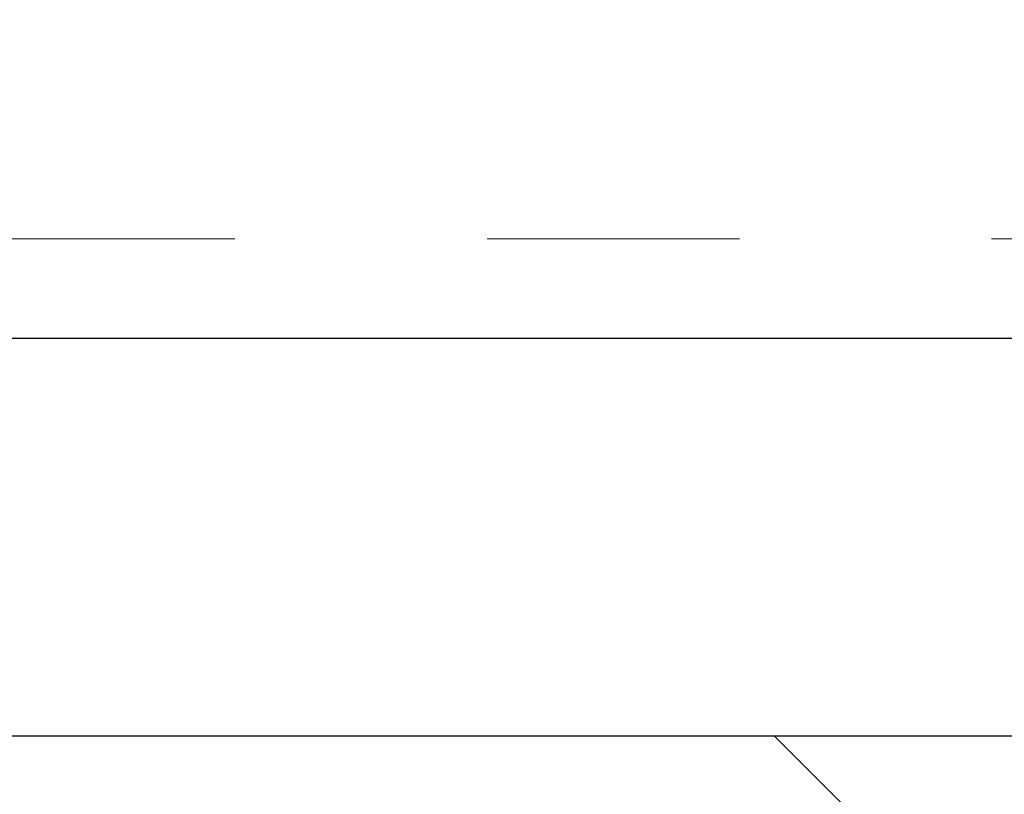
# Model space of a CAD drawing. Units: millimetres. Extents: x 72 to 180, y 40 to 190.
# Drawn here: x 151 to 156, y 68 to 72 of the extents above; entities that cross this region are included whole.
import ezdxf

# ---------------------------------------------------------------- set-up
doc = ezdxf.new("R2010")
doc.units = ezdxf.units.MM
doc.linetypes.add('PHANTOM', pattern=[12.7, 6.35, -1.27, 1.27, -1.27, 1.27, -1.27])
doc.layers.add('BORDER', color=7, linetype='Continuous', lineweight=25)
doc.styles.add('SLDTEXTSTYLE0', font='TXT', dxfattribs={"width": 0.7})
doc.dimstyles.new('SLDDIMSTYLE0', dxfattribs={"dimtxt": 4.701822, "dimasz": 2.116667, "dimexe": 0, "dimexo": 0.0625, "dimgap": 1.175456, "dimtad": 0, "dimtih": 1, "dimtoh": 1, "dimdec": 0, "dimrnd": 1e-09, "dimzin": 12, "dimdsep": 46, "dimtxsty": 'SLDTEXTSTYLE0', "dimsah": 1, "dimcen": 0.09, "dimadec": 0, "dimazin": 3, "dimtfac": 1, "dimtdec": 0, "dimtofl": 0, "dimtmove": 0, "dimatfit": 3, "dimfxl": 0, "dimfrac": 2, "dimtolj": 1, "dimtzin": 12, "dimarcsym": 0})

# ---------------------------------------------------------------- blocks, each defined once
blk = doc.blocks.new('_D')
at = {"layer": 'BORDER'}
for p, q in [((152.6114, 122.5421), (174.4489, 122.5421)), ((174.4489, 122.5421), (174.4489, 89.991)), ((174.4489, 45.9433), (174.4489, 78.4944)), ((153.6739, 45.9433), (174.4489, 45.9433))]:
    blk.add_line(p, q, dxfattribs=at)
for points in [[(174.4489, 122.5421), (173.7255, 117.8402), (175.1722, 117.8402)], [(174.4489, 45.9433), (175.1722, 50.6451), (173.7255, 50.6451)]]:
    blk.add_solid(points, dxfattribs=at)
at = {"layer": 'BORDER', "char_height": 3.70417, "attachment_point": 1, "style": 'SLDTEXTSTYLE0'}
for s, insert in [('75', (171.705, 89.0176)), ('NOM', (168.6388, 83.2693))]:
    blk.add_mtext(s, dxfattribs=dict(at, insert=insert))

msp = doc.modelspace()

# ---------------------------------------------------------------- linework, layer by layer
at = {"color": 7, "linetype": 'PHANTOM', "lineweight": 18}
msp.add_line((130.1739, 70.8421), (158.1739, 70.8421), dxfattribs=at)
at = {"color": 7, "linetype": 'Continuous', "lineweight": 25}
for p, q in [((144.1739, 70.3421), (158.4489, 70.3421)), ((144.1739, 68.3421), (158.4489, 68.3421)), ((155.6293, 67.1921), (154.4793, 68.3421))]:
    msp.add_line(p, q, dxfattribs=at)

# ---------------------------------------------------------------- dimensions: what is measured, and where the dimension line sits
at = {"layer": 'BORDER'}
dim = msp.add_linear_dim(base=(174.4489, 45.9433), p1=(152.1114, 122.5421), p2=(153.1739, 45.9433), angle=90, text='<>\\PNOM', dimstyle='SLDDIMSTYLE0', dxfattribs=at)
dim.commit()
dim.dimension.update_dxf_attribs({"geometry": '_D', "text_midpoint": (174.4489, 84.2427), "dimtype": 160})

doc.saveas('drawing.dxf')
